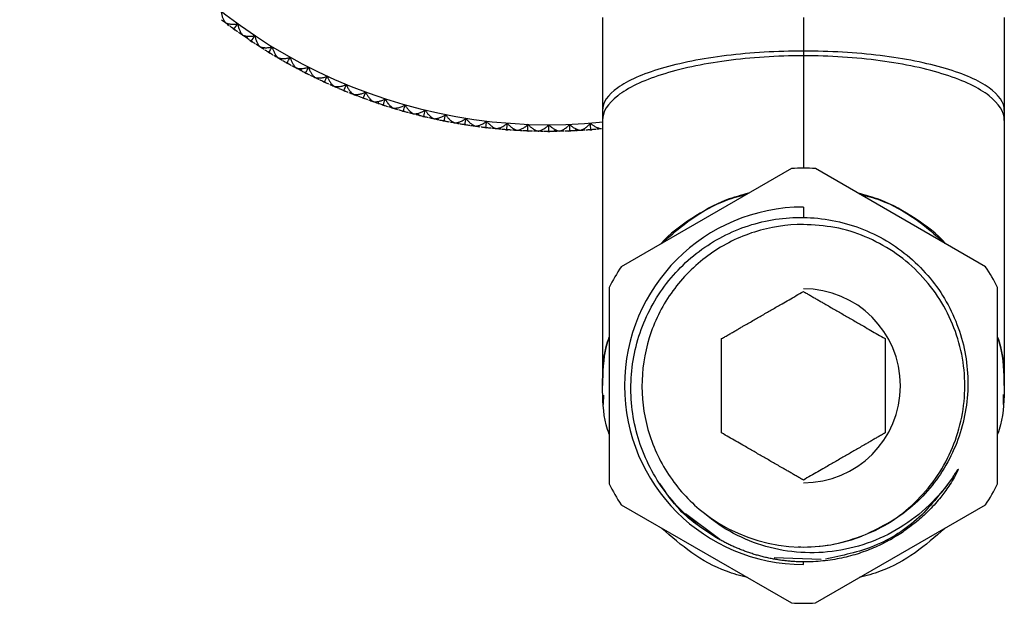
# Paper-space layout '_Bottom' of a CAD drawing. Units: millimetres. Extents: x -149 to 123, y -16 to 192.
# Drawn here: x -148 to -75, y -16 to 27 of the extents above; entities that cross this region are included whole.
import ezdxf

# ---------------------------------------------------------------- set-up
doc = ezdxf.new("R2010")
doc.units = ezdxf.units.MM

psp = doc.layouts.new('_Bottom')

# ---------------------------------------------------------------- linework, layer by layer
at = {"color": 7, "linetype": 'Continuous', "lineweight": 25}
for p, q in [((-105, 27.5), (-105, 20.569)), ((-90, 27.5), (-90, 25)), ((-75, 27.5), (-75, 20.569)), ((-132.572, 26.683), (-132.452, 26.596)), ((-132.405, 26.563), (-132.511, 26.639)), ((-131.54, 26.12), (-131.523, 25.943)), ((-131.285, 25.783), (-131.161, 25.7)), ((-131.114, 25.669), (-131.223, 25.741)), ((-129.964, 24.934), (-129.837, 24.856)), ((-129.788, 24.826), (-129.9, 24.894)), ((-128.61, 24.137), (-128.48, 24.064)), ((-128.43, 24.036), (-128.545, 24.1)), ((-127.519, 23.699), (-127.481, 23.525)), ((-127.226, 23.394), (-127.094, 23.326)), ((-127.043, 23.301), (-127.16, 23.36)), ((-125.815, 22.706), (-125.679, 22.643)), ((-125.627, 22.62), (-125.746, 22.674)), ((-124.377, 22.074), (-124.239, 22.017)), ((-124.186, 21.995), (-124.307, 22.045)), ((-122.915, 21.498), (-122.775, 21.447)), ((-122.722, 21.427), (-122.845, 21.472)), ((-121.769, 21.236), (-121.704, 21.071)), ((-121.432, 20.981), (-121.29, 20.935)), ((-121.236, 20.918), (-121.361, 20.958)), ((-119.93, 20.522), (-119.786, 20.482)), ((-119.732, 20.466), (-119.858, 20.502)), ((-118.777, 20.214), (-118.897, 20.244)), ((-118.689, 20.191), (-118.894, 20.244)), ((-118.781, 20.381), (-118.689, 20.191)), ((-118.411, 20.123), (-118.266, 20.088)), ((-118.21, 20.075), (-118.338, 20.105)), ((-116.877, 19.783), (-116.731, 19.754)), ((-116.675, 19.743), (-116.804, 19.769)), ((-115.331, 19.504), (-115.184, 19.481)), ((-115.128, 19.472), (-115.257, 19.492)), ((-113.776, 19.286), (-113.628, 19.269)), ((-113.571, 19.262), (-113.701, 19.277)), ((-112.213, 19.129), (-112.065, 19.118)), ((-112.008, 19.113), (-112.138, 19.123)), ((-108.526, 19.139), (-108.638, 19.002)), ((-106.961, 19.188), (-107.068, 19.047)), ((-105.936, 19.117), (-105.788, 19.129)), ((-105.731, 19.134), (-105.862, 19.123)), ((-110.645, 19.034), (-110.497, 19.028)), ((-110.44, 19.026), (-110.57, 19.031)), ((-109.075, 19), (-108.926, 19)), ((-108.869, 19), (-109, 19)), ((-107.505, 19.028), (-107.356, 19.034)), ((-107.299, 19.036), (-107.43, 19.031)), ((-90.897, 16.225), (-103.603, 8.89)), ((-76.397, 8.89), (-89.103, 16.225)), ((-90, 13.35), (-90, 12.576)), ((-104.5, 7.336), (-104.5, -7.336)), ((-75.5, -7.336), (-75.5, 7.336)), ((-103.603, -8.89), (-90.897, -16.225)), ((-89.103, -16.225), (-76.397, -8.89)), ((-96.245, -11.482), (-98.791, -9.56)), ((-90.361, -12.014), (-90, -12.05)), ((-88.681, -12.988), (-92.173, -12.852)), ((-90, -13.35), (-90, -13.156))]:
    psp.add_line(p, q, dxfattribs=at)
for centre, radius, start, end in [((-109, 59), 39.5, 85.5, 275.89534), ((-90, 0), 16.25, 86.83532, 93.16468), ((-90, 0), 13.35, 90, 270), ((-90, 0), 16.25, 146.83532, 153.16468), ((-90, 0), 16.25, 26.83532, 33.16468), ((-90, 0), 7.25, 270, 90), ((-90, 0), 16.25, 206.83532, 213.16468), ((-90, 0), 16.25, 326.83532, 333.16468), ((-90, 0), 12.05, 230.95703, 291.22351), ((-90, 0), 16.25, 266.83532, 273.16468)]:
    psp.add_arc(centre, radius, start, end, dxfattribs=at)
for points, knots in [([(-133.454, 27.98), (-133.453, 27.955), (-133.45, 27.903), (-133.439, 27.822), (-133.422, 27.73), (-133.395, 27.624), (-133.358, 27.512), (-133.312, 27.402), (-133.259, 27.299), (-133.199, 27.203), (-133.154, 27.147), (-133.133, 27.12)], [0, 0, 0, 0, 0.072904, 0.153393, 0.24167, 0.352153, 0.484135, 0.609051, 0.735245, 0.871064, 1, 1, 1, 1]), ([(-133.133, 27.12), (-133.114, 27.112), (-133.074, 27.094), (-133.003, 27.069), (-132.915, 27.045), (-132.811, 27.024), (-132.689, 27.009), (-132.56, 27.003), (-132.433, 27.009), (-132.319, 27.022), (-132.25, 27.037), (-132.218, 27.044)], [0, 0, 0, 0, 0.075443, 0.16428, 0.266509, 0.392168, 0.517811, 0.660679, 0.793458, 0.90305, 1, 1, 1, 1]), ([(-132.507, 26.645), (-132.518, 26.65), (-132.54, 26.661), (-132.561, 26.676), (-132.572, 26.683)], [0, 0, 0, 0, 0.487762, 1, 1, 1, 1]), ([(-132.452, 26.596), (-132.462, 26.604), (-132.482, 26.619), (-132.499, 26.636), (-132.507, 26.645)], [0, 0, 0, 0, 0.509064, 1, 1, 1, 1]), ([(-132.218, 27.044), (-132.215, 27.019), (-132.21, 26.967), (-132.196, 26.886), (-132.176, 26.795), (-132.144, 26.691), (-132.103, 26.58), (-132.053, 26.472), (-131.996, 26.371), (-131.932, 26.277), (-131.885, 26.223), (-131.862, 26.197)], [0, 0, 0, 0, 0.072904, 0.153393, 0.24167, 0.352153, 0.484135, 0.609051, 0.735245, 0.871064, 1, 1, 1, 1]), ([(-131.862, 26.197), (-131.844, 26.189), (-131.803, 26.173), (-131.731, 26.151), (-131.642, 26.13), (-131.537, 26.114), (-131.415, 26.104), (-131.286, 26.103), (-131.159, 26.113), (-131.045, 26.131), (-130.977, 26.149), (-130.945, 26.157)], [0, 0, 0, 0, 0.075443, 0.16428, 0.266509, 0.392168, 0.517811, 0.660679, 0.793458, 0.90305, 1, 1, 1, 1]), ([(-131.219, 25.747), (-131.23, 25.752), (-131.252, 25.762), (-131.274, 25.776), (-131.285, 25.783)], [0, 0, 0, 0, 0.487762, 1, 1, 1, 1]), ([(-131.161, 25.7), (-131.172, 25.708), (-131.193, 25.722), (-131.21, 25.739), (-131.219, 25.747)], [0, 0, 0, 0, 0.509064, 1, 1, 1, 1]), ([(-130.945, 26.157), (-130.942, 26.132), (-130.935, 26.08), (-130.918, 26), (-130.893, 25.91), (-130.858, 25.807), (-130.812, 25.698), (-130.758, 25.592), (-130.697, 25.494), (-130.63, 25.402), (-130.581, 25.35), (-130.557, 25.325)], [0, 0, 0, 0, 0.072904, 0.153393, 0.24167, 0.352153, 0.484135, 0.609051, 0.735245, 0.871064, 1, 1, 1, 1]), ([(-130.557, 25.325), (-130.538, 25.318), (-130.496, 25.303), (-130.424, 25.284), (-130.334, 25.267), (-130.228, 25.255), (-130.106, 25.249), (-129.977, 25.253), (-129.85, 25.269), (-129.738, 25.291), (-129.67, 25.311), (-129.639, 25.321)], [0, 0, 0, 0, 0.075443, 0.16428, 0.266509, 0.392168, 0.517811, 0.660679, 0.793458, 0.90305, 1, 1, 1, 1]), ([(-129.639, 25.321), (-129.634, 25.296), (-129.626, 25.245), (-129.605, 25.165), (-129.577, 25.076), (-129.538, 24.974), (-129.488, 24.868), (-129.43, 24.764), (-129.365, 24.668), (-129.294, 24.579), (-129.243, 24.529), (-129.218, 24.504)], [0, 0, 0, 0, 0.072904, 0.153393, 0.24167, 0.352153, 0.484135, 0.609051, 0.735245, 0.871064, 1, 1, 1, 1]), ([(-90, 25), (-91.963, 25), (-93.926, 24.884), (-97.554, 24.438), (-99.218, 24.109), (-101.995, 23.288), (-103.107, 22.797), (-104.61, 21.726), (-105, 21.148), (-105, 20.569)], [0, 0, 0, 0, 0.25, 0.25, 0.5, 0.5, 0.75, 0.75, 1, 1, 1, 1]), ([(-75, 20.569), (-75, 21.148), (-75.39, 21.726), (-76.893, 22.797), (-78.005, 23.288), (-80.782, 24.109), (-82.446, 24.438), (-86.074, 24.884), (-88.037, 25), (-90, 25)], [0, 0, 0, 0, 0.25, 0.25, 0.5, 0.5, 0.75, 0.75, 1, 1, 1, 1]), ([(-129.896, 24.9), (-129.907, 24.905), (-129.93, 24.914), (-129.952, 24.927), (-129.964, 24.934)], [0, 0, 0, 0, 0.487762, 1, 1, 1, 1]), ([(-129.837, 24.856), (-129.848, 24.863), (-129.869, 24.877), (-129.887, 24.892), (-129.896, 24.9)], [0, 0, 0, 0, 0.509064, 1, 1, 1, 1]), ([(-129.218, 24.504), (-129.199, 24.498), (-129.157, 24.485), (-129.084, 24.469), (-128.993, 24.455), (-128.887, 24.447), (-128.765, 24.447), (-128.636, 24.456), (-128.51, 24.476), (-128.398, 24.502), (-128.332, 24.526), (-128.301, 24.536)], [0, 0, 0, 0, 0.075443, 0.16428, 0.266509, 0.392168, 0.517811, 0.660679, 0.793458, 0.90305, 1, 1, 1, 1]), ([(-128.301, 24.536), (-128.295, 24.512), (-128.284, 24.461), (-128.261, 24.382), (-128.23, 24.294), (-128.186, 24.194), (-128.132, 24.09), (-128.07, 23.988), (-128.001, 23.895), (-127.927, 23.809), (-127.874, 23.761), (-127.848, 23.737)], [0, 0, 0, 0, 0.072904, 0.153393, 0.24167, 0.352153, 0.484135, 0.609051, 0.735245, 0.871064, 1, 1, 1, 1]), ([(-90, 24.646), (-91.963, 24.646), (-93.926, 24.52), (-97.554, 24.035), (-99.218, 23.676), (-101.995, 22.783), (-103.107, 22.248), (-104.61, 21.083), (-105, 20.453), (-105, 19.823)], [0, 0, 0, 0, 0.25, 0.25, 0.5, 0.5, 0.75, 0.75, 1, 1, 1, 1]), ([(-75, 19.823), (-75, 20.453), (-75.39, 21.083), (-76.893, 22.248), (-78.005, 22.783), (-80.782, 23.676), (-82.446, 24.035), (-86.074, 24.52), (-88.037, 24.646), (-90, 24.646)], [0, 0, 0, 0, 0.25, 0.25, 0.5, 0.5, 0.75, 0.75, 1, 1, 1, 1]), ([(-90, 24.646), (-90, 24.037), (-90, 22.819), (-90, 21.068), (-90, 19.445), (-90, 18.02), (-90, 16.915), (-90, 16.425), (-90, 16.225)], [0, 0, 0, 0, 0.17585, 0.3517, 0.52755, 0.7034, 0.87925, 1, 1, 1, 1]), ([(-128.542, 24.106), (-128.553, 24.11), (-128.576, 24.118), (-128.599, 24.131), (-128.61, 24.137)], [0, 0, 0, 0, 0.487762, 1, 1, 1, 1]), ([(-128.48, 24.064), (-128.492, 24.071), (-128.513, 24.084), (-128.532, 24.099), (-128.542, 24.106)], [0, 0, 0, 0, 0.509064, 1, 1, 1, 1]), ([(-127.848, 23.737), (-127.829, 23.732), (-127.786, 23.72), (-127.713, 23.707), (-127.621, 23.697), (-127.515, 23.693), (-127.393, 23.697), (-127.264, 23.711), (-127.14, 23.737), (-127.029, 23.767), (-126.963, 23.793), (-126.933, 23.805)], [0, 0, 0, 0, 0.075443, 0.16428, 0.266509, 0.392168, 0.517811, 0.660679, 0.793458, 0.90305, 1, 1, 1, 1]), ([(-126.933, 23.805), (-126.926, 23.781), (-126.914, 23.73), (-126.887, 23.653), (-126.852, 23.566), (-126.805, 23.468), (-126.747, 23.365), (-126.681, 23.267), (-126.608, 23.176), (-126.531, 23.093), (-126.476, 23.047), (-126.449, 23.024)], [0, 0, 0, 0, 0.072904, 0.153393, 0.24167, 0.352153, 0.484135, 0.609051, 0.735245, 0.871064, 1, 1, 1, 1]), ([(-127.157, 23.366), (-127.168, 23.369), (-127.191, 23.377), (-127.215, 23.388), (-127.226, 23.394)], [0, 0, 0, 0, 0.487762, 1, 1, 1, 1]), ([(-127.094, 23.326), (-127.105, 23.332), (-127.128, 23.344), (-127.147, 23.359), (-127.157, 23.366)], [0, 0, 0, 0, 0.509064, 1, 1, 1, 1]), ([(-126.449, 23.024), (-126.43, 23.02), (-126.387, 23.01), (-126.313, 23), (-126.221, 22.993), (-126.115, 22.994), (-125.993, 23.002), (-125.865, 23.022), (-125.741, 23.052), (-125.632, 23.087), (-125.567, 23.115), (-125.537, 23.128)], [0, 0, 0, 0, 0.075443, 0.16428, 0.266509, 0.392168, 0.517811, 0.660679, 0.793458, 0.90305, 1, 1, 1, 1]), ([(-125.537, 23.128), (-125.53, 23.104), (-125.515, 23.054), (-125.486, 22.978), (-125.447, 22.892), (-125.396, 22.796), (-125.334, 22.696), (-125.264, 22.6), (-125.188, 22.512), (-125.108, 22.432), (-125.051, 22.388), (-125.024, 22.367)], [0, 0, 0, 0, 0.072904, 0.153393, 0.24167, 0.352153, 0.484135, 0.609051, 0.735245, 0.871064, 1, 1, 1, 1]), ([(-125.744, 22.68), (-125.755, 22.684), (-125.779, 22.69), (-125.802, 22.7), (-125.815, 22.706)], [0, 0, 0, 0, 0.487762, 1, 1, 1, 1]), ([(-125.679, 22.643), (-125.691, 22.649), (-125.714, 22.66), (-125.734, 22.674), (-125.744, 22.68)], [0, 0, 0, 0, 0.509064, 1, 1, 1, 1]), ([(-125.024, 22.367), (-125.004, 22.363), (-124.96, 22.355), (-124.886, 22.348), (-124.794, 22.345), (-124.688, 22.349), (-124.566, 22.363), (-124.439, 22.387), (-124.317, 22.422), (-124.209, 22.462), (-124.146, 22.492), (-124.116, 22.507)], [0, 0, 0, 0, 0.075443, 0.16428, 0.266509, 0.392168, 0.517811, 0.660679, 0.793458, 0.90305, 1, 1, 1, 1]), ([(-124.305, 22.051), (-124.316, 22.054), (-124.34, 22.059), (-124.364, 22.069), (-124.377, 22.074)], [0, 0, 0, 0, 0.487762, 1, 1, 1, 1]), ([(-124.239, 22.017), (-124.251, 22.022), (-124.274, 22.032), (-124.295, 22.045), (-124.305, 22.051)], [0, 0, 0, 0, 0.5090644, 1, 1, 1, 1]), ([(-124.116, 22.507), (-124.108, 22.483), (-124.091, 22.434), (-124.059, 22.358), (-124.017, 22.274), (-123.962, 22.18), (-123.896, 22.083), (-123.822, 21.989), (-123.743, 21.905), (-123.66, 21.828), (-123.601, 21.786), (-123.573, 21.766)], [0, 0, 0, 0, 0.072904, 0.153393, 0.24167, 0.352153, 0.484135, 0.609051, 0.735245, 0.871064, 1, 1, 1, 1]), ([(-123.573, 21.766), (-123.553, 21.763), (-123.509, 21.757), (-123.435, 21.753), (-123.343, 21.753), (-123.237, 21.762), (-123.116, 21.78), (-122.99, 21.809), (-122.869, 21.849), (-122.763, 21.893), (-122.701, 21.926), (-122.672, 21.941)], [0, 0, 0, 0, 0.075443, 0.16428, 0.266509, 0.392168, 0.517811, 0.660679, 0.793458, 0.90305, 1, 1, 1, 1]), ([(-122.842, 21.479), (-122.854, 21.481), (-122.878, 21.486), (-122.903, 21.494), (-122.915, 21.498)], [0, 0, 0, 0, 0.487762, 1, 1, 1, 1]), ([(-122.775, 21.447), (-122.787, 21.452), (-122.811, 21.461), (-122.832, 21.473), (-122.842, 21.479)], [0, 0, 0, 0, 0.5090644, 1, 1, 1, 1]), ([(-122.672, 21.941), (-122.663, 21.918), (-122.644, 21.869), (-122.609, 21.795), (-122.564, 21.713), (-122.505, 21.621), (-122.435, 21.527), (-122.358, 21.436), (-122.275, 21.354), (-122.189, 21.281), (-122.129, 21.242), (-122.1, 21.223)], [0, 0, 0, 0, 0.072904, 0.153393, 0.24167, 0.352153, 0.484135, 0.609051, 0.735245, 0.871064, 1, 1, 1, 1]), ([(-122.1, 21.223), (-122.08, 21.221), (-122.036, 21.216), (-121.961, 21.215), (-121.87, 21.219), (-121.764, 21.231), (-121.644, 21.255), (-121.519, 21.289), (-121.4, 21.333), (-121.296, 21.381), (-121.235, 21.417), (-121.206, 21.433)], [0, 0, 0, 0, 0.075443, 0.16428, 0.266509, 0.392168, 0.517811, 0.660679, 0.793458, 0.90305, 1, 1, 1, 1]), ([(-121.206, 21.433), (-121.197, 21.413), (-121.179, 21.37), (-121.146, 21.305), (-121.102, 21.229), (-121.043, 21.141), (-120.98, 21.059), (-120.897, 20.966), (-120.806, 20.877), (-120.7, 20.793), (-120.635, 20.755), (-120.607, 20.738)], [0, 0, 0, 0, 0.065642, 0.137288, 0.215095, 0.325551, 0.45577, 0.535647, 0.720654, 0.877173, 1, 1, 1, 1]), ([(-121.359, 20.964), (-121.37, 20.966), (-121.395, 20.97), (-121.419, 20.977), (-121.432, 20.981)], [0, 0, 0, 0, 0.487762, 1, 1, 1, 1]), ([(-121.29, 20.935), (-121.303, 20.939), (-121.327, 20.948), (-121.348, 20.959), (-121.359, 20.964)], [0, 0, 0, 0, 0.5090645, 1, 1, 1, 1]), ([(-120.607, 20.738), (-120.588, 20.736), (-120.546, 20.734), (-120.477, 20.735), (-120.389, 20.741), (-120.285, 20.757), (-120.16, 20.785), (-120.029, 20.826), (-119.907, 20.878), (-119.805, 20.93), (-119.749, 20.966), (-119.722, 20.983)], [0, 0, 0, 0, 0.071534, 0.154316, 0.248345, 0.377604, 0.507105, 0.660934, 0.803706, 0.907159, 1, 1, 1, 1]), ([(-119.722, 20.983), (-119.711, 20.961), (-119.689, 20.913), (-119.648, 20.842), (-119.597, 20.764), (-119.531, 20.677), (-119.454, 20.588), (-119.37, 20.504), (-119.281, 20.429), (-119.189, 20.362), (-119.126, 20.328), (-119.096, 20.311)], [0, 0, 0, 0, 0.072904, 0.153393, 0.24167, 0.352153, 0.484135, 0.609051, 0.735245, 0.871064, 1, 1, 1, 1]), ([(-119.096, 20.311), (-119.075, 20.311), (-119.031, 20.31), (-118.957, 20.314), (-118.866, 20.325), (-118.762, 20.346), (-118.643, 20.379), (-118.522, 20.423), (-118.406, 20.477), (-118.306, 20.532), (-118.248, 20.572), (-118.221, 20.591)], [0, 0, 0, 0, 0.075443, 0.16428, 0.266509, 0.392168, 0.517811, 0.660679, 0.793458, 0.90305, 1, 1, 1, 1]), ([(-118.221, 20.591), (-118.209, 20.569), (-118.185, 20.523), (-118.141, 20.454), (-118.087, 20.377), (-118.018, 20.293), (-117.938, 20.207), (-117.85, 20.126), (-117.759, 20.055), (-117.664, 19.992), (-117.6, 19.96), (-117.569, 19.945)], [0, 0, 0, 0, 0.072904, 0.153393, 0.24167, 0.352153, 0.484135, 0.609051, 0.735245, 0.871064, 1, 1, 1, 1]), ([(-119.856, 20.508), (-119.868, 20.51), (-119.892, 20.512), (-119.917, 20.519), (-119.93, 20.522)], [0, 0, 0, 0, 0.487762, 1, 1, 1, 1]), ([(-119.786, 20.482), (-119.799, 20.486), (-119.823, 20.493), (-119.845, 20.503), (-119.856, 20.508)], [0, 0, 0, 0, 0.5090645, 1, 1, 1, 1]), ([(-118.336, 20.112), (-118.348, 20.113), (-118.373, 20.114), (-118.398, 20.12), (-118.411, 20.123)], [0, 0, 0, 0, 0.4877621, 1, 1, 1, 1]), ([(-118.266, 20.088), (-118.278, 20.091), (-118.303, 20.098), (-118.325, 20.107), (-118.336, 20.112)], [0, 0, 0, 0, 0.509064, 1, 1, 1, 1]), ([(-117.569, 19.945), (-117.549, 19.945), (-117.505, 19.946), (-117.43, 19.953), (-117.34, 19.968), (-117.237, 19.993), (-117.12, 20.03), (-117, 20.079), (-116.887, 20.137), (-116.789, 20.196), (-116.732, 20.239), (-116.706, 20.259)], [0, 0, 0, 0, 0.075443, 0.16428, 0.266509, 0.392168, 0.517811, 0.660679, 0.793458, 0.90305, 1, 1, 1, 1]), ([(-116.706, 20.259), (-116.694, 20.237), (-116.667, 20.192), (-116.621, 20.125), (-116.564, 20.05), (-116.492, 19.969), (-116.408, 19.886), (-116.317, 19.809), (-116.223, 19.741), (-116.126, 19.682), (-116.061, 19.653), (-116.029, 19.639)], [0, 0, 0, 0, 0.072904, 0.153393, 0.24167, 0.352153, 0.484135, 0.609051, 0.735245, 0.871064, 1, 1, 1, 1]), ([(-116.029, 19.639), (-116.009, 19.64), (-115.965, 19.642), (-115.891, 19.652), (-115.801, 19.67), (-115.699, 19.7), (-115.583, 19.741), (-115.466, 19.795), (-115.355, 19.857), (-115.259, 19.921), (-115.205, 19.965), (-115.179, 19.986)], [0, 0, 0, 0, 0.075443, 0.16428, 0.266509, 0.392168, 0.517811, 0.660679, 0.793458, 0.90305, 1, 1, 1, 1]), ([(-115.179, 19.986), (-115.166, 19.965), (-115.138, 19.921), (-115.089, 19.855), (-115.029, 19.784), (-114.954, 19.705), (-114.866, 19.625), (-114.773, 19.552), (-114.676, 19.488), (-114.577, 19.433), (-114.511, 19.406), (-114.478, 19.393)], [0, 0, 0, 0, 0.072904, 0.153393, 0.24167, 0.352153, 0.484135, 0.609051, 0.735245, 0.871064, 1, 1, 1, 1]), ([(-116.802, 19.775), (-116.814, 19.776), (-116.839, 19.776), (-116.864, 19.781), (-116.877, 19.783)], [0, 0, 0, 0, 0.487762, 1, 1, 1, 1]), ([(-116.731, 19.754), (-116.744, 19.757), (-116.769, 19.763), (-116.791, 19.771), (-116.802, 19.775)], [0, 0, 0, 0, 0.509065, 1, 1, 1, 1]), ([(-115.256, 19.499), (-115.268, 19.499), (-115.293, 19.499), (-115.318, 19.502), (-115.331, 19.504)], [0, 0, 0, 0, 0.4877622, 1, 1, 1, 1]), ([(-115.184, 19.481), (-115.197, 19.483), (-115.222, 19.488), (-115.245, 19.495), (-115.256, 19.499)], [0, 0, 0, 0, 0.509065, 1, 1, 1, 1]), ([(-114.478, 19.393), (-114.458, 19.395), (-114.414, 19.399), (-114.341, 19.412), (-114.251, 19.434), (-114.151, 19.467), (-114.037, 19.513), (-113.922, 19.571), (-113.813, 19.638), (-113.72, 19.705), (-113.667, 19.752), (-113.643, 19.774)], [0, 0, 0, 0, 0.075443, 0.16428, 0.266509, 0.392168, 0.517811, 0.660679, 0.793458, 0.90305, 1, 1, 1, 1]), ([(-113.701, 19.284), (-113.713, 19.283), (-113.737, 19.282), (-113.763, 19.285), (-113.776, 19.286)], [0, 0, 0, 0, 0.487762, 1, 1, 1, 1]), ([(-113.628, 19.269), (-113.641, 19.27), (-113.666, 19.274), (-113.689, 19.281), (-113.701, 19.284)], [0, 0, 0, 0, 0.509065, 1, 1, 1, 1]), ([(-113.643, 19.774), (-113.629, 19.753), (-113.599, 19.71), (-113.547, 19.646), (-113.485, 19.577), (-113.406, 19.501), (-113.316, 19.425), (-113.22, 19.356), (-113.12, 19.295), (-113.019, 19.244), (-112.952, 19.22), (-112.919, 19.208)], [0, 0, 0, 0, 0.072904, 0.153393, 0.241671, 0.352153, 0.484135, 0.609051, 0.735245, 0.871064, 1, 1, 1, 1]), ([(-112.919, 19.208), (-112.899, 19.211), (-112.855, 19.217), (-112.782, 19.233), (-112.694, 19.258), (-112.595, 19.295), (-112.483, 19.346), (-112.37, 19.408), (-112.264, 19.479), (-112.174, 19.55), (-112.123, 19.599), (-112.099, 19.622)], [0, 0, 0, 0, 0.075443, 0.16428, 0.266509, 0.392168, 0.517811, 0.660679, 0.793458, 0.90305, 1, 1, 1, 1]), ([(-112.138, 19.13), (-112.15, 19.129), (-112.174, 19.127), (-112.2, 19.128), (-112.213, 19.129)], [0, 0, 0, 0, 0.487762, 1, 1, 1, 1]), ([(-112.065, 19.118), (-112.078, 19.119), (-112.103, 19.121), (-112.126, 19.127), (-112.138, 19.13)], [0, 0, 0, 0, 0.509065, 1, 1, 1, 1]), ([(-112.099, 19.622), (-112.084, 19.602), (-112.053, 19.56), (-111.999, 19.498), (-111.933, 19.431), (-111.852, 19.359), (-111.759, 19.287), (-111.66, 19.221), (-111.558, 19.164), (-111.455, 19.117), (-111.387, 19.096), (-111.354, 19.085)], [0, 0, 0, 0, 0.072904, 0.153393, 0.241671, 0.352153, 0.484135, 0.609051, 0.735245, 0.871064, 1, 1, 1, 1]), ([(-111.354, 19.085), (-111.334, 19.089), (-111.29, 19.096), (-111.218, 19.115), (-111.131, 19.144), (-111.033, 19.185), (-110.923, 19.24), (-110.813, 19.306), (-110.71, 19.382), (-110.623, 19.456), (-110.574, 19.507), (-110.551, 19.53)], [0, 0, 0, 0, 0.075443, 0.16428, 0.266509, 0.392168, 0.517811, 0.660679, 0.793458, 0.90305, 1, 1, 1, 1]), ([(-110.551, 19.53), (-110.535, 19.511), (-110.502, 19.47), (-110.446, 19.411), (-110.378, 19.347), (-110.294, 19.277), (-110.198, 19.209), (-110.096, 19.147), (-109.992, 19.095), (-109.888, 19.051), (-109.819, 19.033), (-109.785, 19.024)], [0, 0, 0, 0, 0.072904, 0.153393, 0.241671, 0.352153, 0.484135, 0.609051, 0.735245, 0.871064, 1, 1, 1, 1]), ([(-109.785, 19.024), (-109.765, 19.028), (-109.722, 19.037), (-109.65, 19.059), (-109.565, 19.091), (-109.468, 19.136), (-109.361, 19.195), (-109.253, 19.266), (-109.153, 19.345), (-109.069, 19.423), (-109.022, 19.475), (-109, 19.5)], [0, 0, 0, 0, 0.075443, 0.16428, 0.266509, 0.392168, 0.517811, 0.660679, 0.793458, 0.90305, 1, 1, 1, 1]), ([(-109, 19.5), (-108.984, 19.481), (-108.949, 19.442), (-108.89, 19.385), (-108.82, 19.323), (-108.733, 19.257), (-108.635, 19.193), (-108.531, 19.134), (-108.425, 19.086), (-108.319, 19.047), (-108.249, 19.031), (-108.215, 19.024)], [0, 0, 0, 0, 0.072904, 0.153393, 0.241671, 0.352153, 0.484135, 0.609051, 0.735245, 0.871064, 1, 1, 1, 1]), ([(-108.215, 19.024), (-108.195, 19.029), (-108.152, 19.039), (-108.082, 19.064), (-107.997, 19.099), (-107.903, 19.148), (-107.798, 19.211), (-107.693, 19.286), (-107.596, 19.37), (-107.515, 19.45), (-107.47, 19.505), (-107.449, 19.53)], [0, 0, 0, 0, 0.075443, 0.16428, 0.266509, 0.392168, 0.517811, 0.660679, 0.793458, 0.90305, 1, 1, 1, 1]), ([(-107.449, 19.53), (-107.432, 19.512), (-107.396, 19.474), (-107.335, 19.42), (-107.262, 19.361), (-107.173, 19.298), (-107.072, 19.238), (-106.966, 19.184), (-106.858, 19.14), (-106.751, 19.105), (-106.68, 19.092), (-106.646, 19.085)], [0, 0, 0, 0, 0.072904, 0.153393, 0.241671, 0.352153, 0.484135, 0.609051, 0.735245, 0.871064, 1, 1, 1, 1]), ([(-106.646, 19.085), (-106.627, 19.091), (-106.584, 19.104), (-106.515, 19.131), (-106.432, 19.17), (-106.339, 19.222), (-106.237, 19.289), (-106.135, 19.368), (-106.042, 19.455), (-105.963, 19.539), (-105.921, 19.595), (-105.901, 19.622)], [0, 0, 0, 0, 0.075443, 0.16428, 0.266509, 0.392168, 0.517811, 0.660679, 0.793458, 0.90305, 1, 1, 1, 1]), ([(-105.862, 19.13), (-105.874, 19.127), (-105.898, 19.121), (-105.923, 19.119), (-105.936, 19.117)], [0, 0, 0, 0, 0.487762, 1, 1, 1, 1]), ([(-105.901, 19.622), (-105.883, 19.604), (-105.846, 19.568), (-105.782, 19.516), (-105.707, 19.46), (-105.616, 19.401), (-105.513, 19.344), (-105.404, 19.294), (-105.295, 19.254), (-105.186, 19.224), (-105.115, 19.214), (-105.081, 19.208)], [0, 0, 0, 0, 0.072904, 0.153393, 0.241671, 0.352153, 0.484135, 0.609051, 0.735245, 0.871064, 1, 1, 1, 1]), ([(-105.788, 19.129), (-105.801, 19.128), (-105.826, 19.127), (-105.85, 19.129), (-105.862, 19.13)], [0, 0, 0, 0, 0.509065, 1, 1, 1, 1]), ([(-110.57, 19.038), (-110.582, 19.036), (-110.606, 19.033), (-110.632, 19.034), (-110.645, 19.034)], [0, 0, 0, 0, 0.487762, 1, 1, 1, 1]), ([(-110.497, 19.028), (-110.509, 19.029), (-110.535, 19.03), (-110.559, 19.035), (-110.57, 19.038)], [0, 0, 0, 0, 0.509065, 1, 1, 1, 1]), ([(-109, 19.007), (-109.012, 19.005), (-109.036, 19.001), (-109.062, 19), (-109.075, 19)], [0, 0, 0, 0, 0.4877622, 1, 1, 1, 1]), ([(-108.926, 19), (-108.939, 19), (-108.965, 19.001), (-108.988, 19.005), (-109, 19.007)], [0, 0, 0, 0, 0.509065, 1, 1, 1, 1]), ([(-107.43, 19.038), (-107.442, 19.035), (-107.466, 19.03), (-107.491, 19.029), (-107.505, 19.028)], [0, 0, 0, 0, 0.487762, 1, 1, 1, 1]), ([(-107.356, 19.034), (-107.369, 19.034), (-107.394, 19.033), (-107.418, 19.036), (-107.43, 19.038)], [0, 0, 0, 0, 0.509065, 1, 1, 1, 1]), ([(-94.092, 14.381), (-94.649, 14.231), (-96.165, 13.825), (-98.358, 12.519), (-99.992, 11.372), (-100.609, 10.619), (-100.61, 10.617)], [0, 0, 0, 0, 0.22444, 0.610166, 0.999197, 1, 1, 1, 1]), ([(-100.554, 10.65), (-99.836, 11.284), (-98.382, 12.568), (-96.175, 13.788), (-94.701, 14.19), (-94.174, 14.333)], [0, 0, 0, 0, 0.385565, 0.780287, 1, 1, 1, 1]), ([(-79.39, 10.617), (-79.391, 10.619), (-80.008, 11.372), (-81.642, 12.519), (-83.835, 13.825), (-85.351, 14.231), (-85.908, 14.381)], [0, 0, 0, 0, 0.000803, 0.389834, 0.77556, 1, 1, 1, 1]), ([(-85.826, 14.333), (-85.299, 14.19), (-83.825, 13.788), (-81.618, 12.568), (-80.164, 11.284), (-79.446, 10.65)], [0, 0, 0, 0, 0.219713, 0.614435, 1, 1, 1, 1]), ([(-96.301, -11.459), (-97.551, -10.748), (-98.679, -9.831), (-100.574, -7.686), (-101.341, -6.459), (-102.433, -3.828), (-102.759, -2.425), (-102.94, 0.404), (-102.795, 1.829), (-102.053, 4.551), (-101.456, 5.846), (-99.88, 8.17), (-98.901, 9.197), (-96.668, 10.876), (-95.415, 11.527), (-92.772, 12.388), (-91.383, 12.597), (-90, 12.576)], [0, 0, 0, 0, 0.125, 0.125, 0.25, 0.25, 0.375, 0.375, 0.5, 0.5, 0.625, 0.625, 0.75, 0.75, 0.875, 0.875, 1, 1, 1, 1]), ([(-90, 12.576), (-88.548, 12.554), (-87.104, 12.278), (-84.401, 11.256), (-83.143, 10.51), (-80.96, 8.641), (-80.035, 7.518), (-78.624, 5.032), (-78.138, 3.669), (-77.657, 0.866), (-77.663, -0.573), (-78.16, -3.358), (-78.651, -4.702), (-80.057, -7.14), (-80.971, -8.232), (-83.109, -10.037), (-84.333, -10.749), (-85.638, -11.233)], [0, 0, 0, 0, 0.125, 0.125, 0.25, 0.25, 0.375, 0.375, 0.5, 0.5, 0.625, 0.625, 0.75, 0.75, 0.875, 0.875, 1, 1, 1, 1]), ([(-90, 12.05), (-91.235, 12.05), (-92.47, 11.859), (-94.825, 11.111), (-95.944, 10.555), (-97.962, 9.129), (-98.86, 8.26), (-100.351, 6.291), (-100.945, 5.191), (-101.77, 2.862), (-102.002, 1.634), (-102.084, -0.835), (-101.934, -2.075), (-101.265, -4.453), (-100.746, -5.59), (-99.388, -7.654), (-98.55, -8.581), (-97.59, -9.359)], [0, 0, 0, 0, 0.125, 0.125, 0.25, 0.25, 0.375, 0.375, 0.5, 0.5, 0.625, 0.625, 0.75, 0.75, 0.875, 0.875, 1, 1, 1, 1]), ([(-85.156, -11.008), (-84.525, -10.702), (-83.183, -10.051), (-81.427, -8.569), (-79.915, -6.74), (-78.796, -4.641), (-78.105, -2.366), (-77.872, 0), (-78.105, 2.366), (-78.795, 4.641), (-79.916, 6.738), (-81.424, 8.575), (-83.262, 10.085), (-85.359, 11.199), (-87.634, 11.915), (-89.211, 12.005), (-90, 12.05)], [0, 0, 0, 0, 0.063953, 0.135957, 0.207961, 0.279964, 0.351968, 0.423971, 0.495975, 0.567978, 0.639982, 0.711986, 0.783989, 0.855993, 0.927996, 1, 1, 1, 1]), ([(-96.1, 3.522), (-96.009, 3.574), (-95.83, 3.677), (-95.561, 3.833), (-95.295, 3.986), (-95.031, 4.139), (-94.769, 4.29), (-94.473, 4.461), (-94.141, 4.653), (-93.657, 4.933), (-93.049, 5.283), (-92.442, 5.634), (-91.957, 5.914), (-91.536, 6.157), (-91.061, 6.431), (-90.529, 6.738), (-90.179, 6.94), (-90, 7.044)], [0, 0, 0, 0, 0.047545, 0.093796, 0.138885, 0.182959, 0.226182, 0.268734, 0.328123, 0.386439, 0.500133, 0.613826, 0.672134, 0.731536, 0.817219, 0.906293, 1, 1, 1, 1]), ([(-90, 7.044), (-89.909, 6.991), (-89.731, 6.888), (-89.461, 6.733), (-89.195, 6.579), (-88.932, 6.427), (-88.67, 6.276), (-88.374, 6.105), (-88.042, 5.913), (-87.557, 5.633), (-86.95, 5.283), (-86.343, 4.932), (-85.858, 4.652), (-85.437, 4.41), (-84.962, 4.135), (-84.43, 3.828), (-84.08, 3.625), (-83.9, 3.522)], [0, 0, 0, 0, 0.047521, 0.093749, 0.138816, 0.182868, 0.226069, 0.268599, 0.328007, 0.386333, 0.500018, 0.613679, 0.67195, 0.731305, 0.817061, 0.906211, 1, 1, 1, 1]), ([(-104.5, 3.636), (-104.575, 3.405), (-104.955, 2.235), (-104.98, 1.001), (-105, 0.012)], [0, 0, 0, 0, 0.198293, 1, 1, 1, 1]), ([(-105, 0), (-104.979, 0.99), (-104.954, 2.227), (-104.575, 3.393), (-104.5, 3.624)], [0, 0, 0, 0, 0.801218, 1, 1, 1, 1]), ([(-96.1, -3.522), (-96.1, -3.417), (-96.1, -3.211), (-96.1, -2.899), (-96.1, -2.592), (-96.1, -2.288), (-96.1, -1.985), (-96.1, -1.643), (-96.1, -1.26), (-96.1, -0.701), (-96.1, 0), (-96.1, 0.701), (-96.1, 1.261), (-96.1, 1.747), (-96.1, 2.296), (-96.1, 2.91), (-96.1, 3.315), (-96.1, 3.522)], [0, 0, 0, 0, 0.047548, 0.093803, 0.138897, 0.182977, 0.226207, 0.268768, 0.328132, 0.386433, 0.500093, 0.613736, 0.672008, 0.731349, 0.817097, 0.906232, 1, 1, 1, 1]), ([(-83.9, 3.522), (-83.9, 3.417), (-83.9, 3.211), (-83.9, 2.899), (-83.9, 2.592), (-83.9, 2.288), (-83.9, 1.985), (-83.9, 1.643), (-83.9, 1.26), (-83.9, 0.701), (-83.9, 0), (-83.9, -0.701), (-83.9, -1.261), (-83.9, -1.747), (-83.9, -2.296), (-83.9, -2.91), (-83.9, -3.315), (-83.9, -3.522)], [0, 0, 0, 0, 0.047548, 0.093803, 0.138897, 0.182977, 0.226207, 0.268768, 0.328132, 0.386433, 0.500093, 0.613736, 0.672008, 0.731349, 0.817097, 0.906232, 1, 1, 1, 1]), ([(-75, 0.012), (-75.02, 1.001), (-75.045, 2.235), (-75.425, 3.405), (-75.5, 3.636)], [0, 0, 0, 0, 0.8017074, 1, 1, 1, 1]), ([(-75.5, 3.624), (-75.425, 3.393), (-75.046, 2.227), (-75.021, 0.99), (-75, 0)], [0, 0, 0, 0, 0.198782, 1, 1, 1, 1]), ([(-104.5, -3.624), (-104.575, -3.393), (-104.954, -2.227), (-104.979, -0.99), (-105, 0)], [0, 0, 0, 0, 0.198779, 1, 1, 1, 1]), ([(-104.93, -0.698), (-104.931, -0.829), (-104.934, -1.273), (-104.934, -1.344), (-104.934, -1.394)], [0, 0, 0, 0, 0.296904, 1, 1, 1, 1]), ([(-75, 0), (-75.021, -0.99), (-75.046, -2.227), (-75.425, -3.393), (-75.5, -3.624)], [0, 0, 0, 0, 0.801221, 1, 1, 1, 1]), ([(-75.066, -1.394), (-75.066, -1.345), (-75.066, -1.265), (-75.066, -0.824), (-75.066, -0.653)], [0, 0, 0, 0, 0.611314, 1, 1, 1, 1]), ([(-90, -7.044), (-90.091, -6.991), (-90.269, -6.888), (-90.539, -6.733), (-90.805, -6.579), (-91.068, -6.427), (-91.33, -6.276), (-91.626, -6.105), (-91.958, -5.913), (-92.443, -5.633), (-93.05, -5.283), (-93.657, -4.932), (-94.142, -4.652), (-94.563, -4.41), (-95.038, -4.135), (-95.57, -3.828), (-95.92, -3.625), (-96.1, -3.522)], [0, 0, 0, 0, 0.0475209, 0.0937492, 0.1388158, 0.1828678, 0.2260689, 0.2685994, 0.3280074, 0.3863326, 0.5000183, 0.613679, 0.67195, 0.7313049, 0.817061, 0.9062107, 1, 1, 1, 1]), ([(-83.9, -3.522), (-83.991, -3.574), (-84.17, -3.677), (-84.439, -3.833), (-84.705, -3.986), (-84.969, -4.139), (-85.231, -4.29), (-85.527, -4.461), (-85.859, -4.653), (-86.343, -4.933), (-86.951, -5.283), (-87.558, -5.634), (-88.043, -5.914), (-88.464, -6.157), (-88.939, -6.431), (-89.471, -6.738), (-89.821, -6.94), (-90, -7.044)], [0, 0, 0, 0, 0.0475451, 0.0937965, 0.1388853, 0.182959, 0.2261816, 0.2687335, 0.3281232, 0.386439, 0.5001327, 0.6138262, 0.6721341, 0.7315358, 0.817219, 0.9062929, 1, 1, 1, 1]), ([(-78.827, -6.796), (-78.795, -6.748), (-78.736, -6.66), (-78.655, -6.537), (-78.588, -6.434), (-78.533, -6.352), (-78.491, -6.289), (-78.46, -6.249), (-78.443, -6.226), (-78.433, -6.221), (-78.43, -6.222), (-78.429, -6.227), (-78.433, -6.245), (-78.452, -6.298), (-78.504, -6.411), (-78.623, -6.646), (-78.835, -7.023), (-79.208, -7.612), (-79.777, -8.386), (-80.538, -9.246), (-81.455, -10.102), (-82.279, -10.733), (-82.984, -11.194), (-83.504, -11.502), (-84.05, -11.79), (-84.621, -12.059), (-85.218, -12.304), (-85.838, -12.523), (-86.482, -12.714), (-87.149, -12.875), (-87.836, -13.003), (-88.542, -13.095), (-89.266, -13.151), (-89.754, -13.154), (-90, -13.156)], [0, 0, 0, 0, 0.011489, 0.021369, 0.029638, 0.036295, 0.041345, 0.044794, 0.046676, 0.047054, 0.047221, 0.047402, 0.048263, 0.051043, 0.058771, 0.073376, 0.103928, 0.145731, 0.213551, 0.296784, 0.376142, 0.465464, 0.505011, 0.545474, 0.58685, 0.629137, 0.672334, 0.716439, 0.761449, 0.807362, 0.854176, 0.901889, 0.950498, 1, 1, 1, 1]), ([(-96.3, -11.459), (-97.346, -10.803), (-99.105, -9.699), (-100.256, -7.985), (-100.723, -7.289)], [0, 0, 0, 0, 0.594467, 1, 1, 1, 1]), ([(-78.827, -6.796), (-79.347, -7.567), (-79.947, -8.28), (-81.276, -9.556), (-82.006, -10.118), (-83.561, -11.074), (-84.385, -11.466), (-86.089, -12.063), (-86.969, -12.269), (-89.631, -12.6), (-91.433, -12.433), (-93.94, -11.647), (-94.743, -11.297), (-96.249, -10.439), (-96.952, -9.931), (-97.59, -9.359)], [0, 0, 0, 0, 0.125, 0.125, 0.25, 0.25, 0.375, 0.375, 0.5, 0.5, 0.75, 0.75, 0.875, 0.875, 1, 1, 1, 1]), ([(-78.827, -6.796), (-79.616, -7.861), (-81.194, -9.993), (-84.575, -12.162), (-87.112, -12.689), (-88.349, -12.946)], [0, 0, 0, 0, 0.33859, 0.67718, 1, 1, 1, 1]), ([(-94.174, -14.333), (-94.701, -14.19), (-96.175, -13.788), (-98.382, -12.568), (-99.836, -11.284), (-100.554, -10.65)], [0, 0, 0, 0, 0.2197137, 0.6144356, 1, 1, 1, 1]), ([(-79.446, -10.65), (-80.164, -11.284), (-81.618, -12.568), (-83.825, -13.788), (-85.299, -14.19), (-85.826, -14.333)], [0, 0, 0, 0, 0.385564, 0.780286, 1, 1, 1, 1]), ([(-90, -13.156), (-90.121, -13.154), (-90.362, -13.15), (-90.723, -13.131), (-91.082, -13.102), (-91.437, -13.064), (-91.79, -13.017), (-92.14, -12.96), (-92.486, -12.894), (-92.829, -12.819), (-93.167, -12.735), (-93.502, -12.643), (-93.832, -12.542), (-94.158, -12.434), (-94.48, -12.317), (-94.796, -12.192), (-95.108, -12.06), (-95.414, -11.921), (-95.715, -11.774), (-96.011, -11.621), (-96.204, -11.513), (-96.301, -11.459)], [0, 0, 0, 0, 0.0550319, 0.1097979, 0.1642977, 0.2185311, 0.2724982, 0.3261987, 0.3796326, 0.4327997, 0.4856999, 0.538333, 0.5906991, 0.6427979, 0.6946295, 0.7461936, 0.7974902, 0.8485192, 0.8992806, 0.9497742, 1, 1, 1, 1]), ([(-90, -12.05), (-89.209, -12.012), (-87.663, -11.936), (-86.205, -11.418), (-85.494, -11.165)], [0, 0, 0, 0, 0.5118772, 1, 1, 1, 1])]:
    psp.add_open_spline(points, degree=3, knots=knots, dxfattribs=at)
for points in [[(-133.142, 27.107), (-133.238, 27.18), (-133.334, 27.253), (-133.429, 27.327)], [(-132.853, 26.89), (-132.95, 26.962), (-133.046, 27.034), (-133.142, 27.107)], [(-132.572, 26.683), (-132.65, 26.74), (-132.726, 26.796), (-132.803, 26.853)], [(-132.507, 26.645), (-132.411, 26.777), (-132.315, 26.91), (-132.218, 27.044)], [(-132.218, 26.428), (-132.297, 26.485), (-132.373, 26.539), (-132.452, 26.596)], [(-131.872, 26.184), (-131.97, 26.253), (-132.069, 26.322), (-132.167, 26.392)], [(-131.574, 25.979), (-131.674, 26.047), (-131.773, 26.115), (-131.872, 26.184)], [(-131.285, 25.783), (-131.365, 25.837), (-131.443, 25.889), (-131.523, 25.943)], [(-131.219, 25.747), (-131.128, 25.883), (-131.037, 26.019), (-130.945, 26.157)], [(-130.921, 25.542), (-131.003, 25.595), (-131.08, 25.646), (-131.161, 25.7)], [(-130.566, 25.311), (-130.667, 25.376), (-130.768, 25.442), (-130.869, 25.508)], [(-130.26, 25.118), (-130.362, 25.182), (-130.464, 25.246), (-130.566, 25.311)], [(-129.964, 24.934), (-130.046, 24.984), (-130.126, 25.034), (-130.207, 25.085)], [(-129.896, 24.9), (-129.811, 25.039), (-129.725, 25.18), (-129.639, 25.321)], [(-90, 25), (-90, 24.882), (-90, 24.764), (-90, 24.646)], [(-129.591, 24.707), (-129.674, 24.757), (-129.754, 24.805), (-129.837, 24.856)], [(-129.226, 24.491), (-129.33, 24.552), (-129.434, 24.613), (-129.537, 24.675)], [(-128.914, 24.309), (-129.018, 24.369), (-129.122, 24.43), (-129.226, 24.491)], [(-128.61, 24.137), (-128.694, 24.184), (-128.776, 24.23), (-128.86, 24.278)], [(-128.542, 24.106), (-128.462, 24.249), (-128.381, 24.392), (-128.301, 24.536)], [(-128.229, 23.925), (-128.314, 23.972), (-128.395, 24.017), (-128.48, 24.064)], [(-127.856, 23.723), (-127.962, 23.78), (-128.068, 23.837), (-128.174, 23.895)], [(-127.536, 23.554), (-127.643, 23.61), (-127.75, 23.666), (-127.856, 23.723)], [(-127.226, 23.394), (-127.312, 23.438), (-127.396, 23.481), (-127.481, 23.525)], [(-127.157, 23.366), (-127.082, 23.511), (-127.008, 23.658), (-126.933, 23.805)], [(-126.837, 23.197), (-126.924, 23.24), (-127.007, 23.282), (-127.094, 23.326)], [(-126.456, 23.01), (-126.565, 23.063), (-126.673, 23.116), (-126.781, 23.169)], [(-126.13, 22.854), (-126.239, 22.905), (-126.348, 22.957), (-126.456, 23.01)], [(-125.815, 22.706), (-125.902, 22.746), (-125.987, 22.786), (-126.074, 22.827)], [(-125.744, 22.68), (-125.675, 22.829), (-125.606, 22.978), (-125.537, 23.128)], [(-125.417, 22.524), (-125.506, 22.564), (-125.591, 22.603), (-125.679, 22.643)], [(-125.03, 22.352), (-125.14, 22.401), (-125.25, 22.45), (-125.36, 22.499)], [(-124.698, 22.209), (-124.809, 22.256), (-124.92, 22.304), (-125.03, 22.352)], [(-124.377, 22.074), (-124.466, 22.111), (-124.552, 22.147), (-124.641, 22.185)], [(-124.305, 22.051), (-124.242, 22.202), (-124.179, 22.354), (-124.116, 22.507)], [(-123.973, 21.908), (-124.063, 21.944), (-124.149, 21.979), (-124.239, 22.017)], [(-123.579, 21.751), (-123.691, 21.795), (-123.803, 21.84), (-123.915, 21.885)], [(-123.242, 21.621), (-123.354, 21.664), (-123.467, 21.707), (-123.579, 21.751)], [(-122.915, 21.498), (-123.005, 21.532), (-123.093, 21.565), (-123.183, 21.599)], [(-122.842, 21.479), (-122.786, 21.632), (-122.729, 21.786), (-122.672, 21.941)], [(-122.505, 21.349), (-122.597, 21.382), (-122.684, 21.413), (-122.775, 21.447)], [(-122.105, 21.208), (-122.219, 21.247), (-122.333, 21.287), (-122.446, 21.328)], [(-121.359, 20.964), (-121.308, 21.12), (-121.257, 21.276), (-121.206, 21.433)], [(-121.763, 21.091), (-121.877, 21.129), (-121.991, 21.168), (-122.105, 21.208)], [(-121.432, 20.981), (-121.524, 21.011), (-121.613, 21.04), (-121.704, 21.071)], [(-121.016, 20.848), (-121.109, 20.877), (-121.198, 20.905), (-121.29, 20.935)], [(-120.611, 20.722), (-120.727, 20.757), (-120.842, 20.793), (-120.957, 20.829)], [(-120.265, 20.619), (-120.381, 20.653), (-120.496, 20.687), (-120.611, 20.722)], [(-119.93, 20.522), (-120.022, 20.549), (-120.113, 20.575), (-120.205, 20.602)], [(-119.856, 20.508), (-119.811, 20.665), (-119.767, 20.824), (-119.722, 20.983)], [(-118.336, 20.112), (-118.298, 20.271), (-118.26, 20.43), (-118.221, 20.591)], [(-119.509, 20.405), (-119.603, 20.431), (-119.693, 20.456), (-119.786, 20.482)], [(-119.1, 20.296), (-119.216, 20.326), (-119.333, 20.357), (-119.449, 20.389)], [(-119.1, 20.296), (-119.216, 20.326), (-119.332, 20.357), (-119.449, 20.389)], [(-118.411, 20.123), (-118.503, 20.145), (-118.596, 20.168), (-118.689, 20.191)], [(-117.986, 20.022), (-118.081, 20.044), (-118.171, 20.065), (-118.266, 20.088)], [(-117.572, 19.929), (-117.69, 19.955), (-117.808, 19.982), (-117.925, 20.008)], [(-117.219, 19.854), (-117.337, 19.878), (-117.455, 19.904), (-117.572, 19.929)], [(-116.802, 19.775), (-116.77, 19.935), (-116.738, 20.097), (-116.706, 20.259)], [(-115.256, 19.499), (-115.231, 19.66), (-115.205, 19.823), (-115.179, 19.986)], [(-105, 20.569), (-105, 20.32), (-105, 20.072), (-105, 19.823)], [(-75, 20.569), (-75, 20.32), (-75, 20.072), (-75, 19.823)], [(-116.877, 19.783), (-116.972, 19.802), (-117.064, 19.821), (-117.158, 19.841)], [(-116.449, 19.7), (-116.544, 19.718), (-116.636, 19.735), (-116.731, 19.754)], [(-116.032, 19.623), (-116.15, 19.644), (-116.269, 19.666), (-116.387, 19.688)], [(-115.676, 19.561), (-115.795, 19.581), (-115.913, 19.602), (-116.032, 19.623)], [(-115.331, 19.504), (-115.427, 19.52), (-115.519, 19.535), (-115.614, 19.551)], [(-114.9, 19.438), (-114.996, 19.452), (-115.088, 19.466), (-115.184, 19.481)], [(-114.48, 19.377), (-114.6, 19.394), (-114.719, 19.411), (-114.838, 19.428)], [(-114.122, 19.329), (-114.242, 19.345), (-114.361, 19.361), (-114.48, 19.377)], [(-113.776, 19.286), (-113.872, 19.298), (-113.965, 19.309), (-114.06, 19.321)], [(-113.701, 19.284), (-113.682, 19.446), (-113.662, 19.609), (-113.643, 19.774)], [(-113.342, 19.236), (-113.439, 19.247), (-113.531, 19.257), (-113.628, 19.269)], [(-112.921, 19.193), (-113.041, 19.204), (-113.16, 19.217), (-113.28, 19.23)], [(-112.561, 19.159), (-112.681, 19.17), (-112.801, 19.181), (-112.921, 19.193)], [(-112.213, 19.129), (-112.309, 19.137), (-112.403, 19.145), (-112.499, 19.153)], [(-112.138, 19.13), (-112.125, 19.293), (-112.112, 19.457), (-112.099, 19.622)], [(-111.778, 19.097), (-111.875, 19.103), (-111.968, 19.11), (-112.065, 19.118)], [(-110.57, 19.038), (-110.564, 19.201), (-110.557, 19.365), (-110.551, 19.53)], [(-109, 19.007), (-109, 19.17), (-109, 19.335), (-109, 19.5)], [(-107.43, 19.038), (-107.436, 19.201), (-107.443, 19.365), (-107.449, 19.53)], [(-105.936, 19.117), (-106.032, 19.11), (-106.126, 19.103), (-106.222, 19.097)], [(-105.862, 19.13), (-105.875, 19.293), (-105.888, 19.457), (-105.901, 19.622)], [(-105.501, 19.153), (-105.598, 19.145), (-105.691, 19.137), (-105.788, 19.129)], [(-105.079, 19.193), (-105.199, 19.181), (-105.319, 19.17), (-105.439, 19.159)], [(-105, 19.823), (-105, 18.536), (-105, 15.964), (-105, 12.256), (-105, 8.836), (-105, 5.831), (-105, 3.354), (-105, 1.495), (-105, 0.325), (-105, 0.034), (-105, 0.012)], [(-75, 19.823), (-75, 18.536), (-75, 15.964), (-75, 12.256), (-75, 8.836), (-75, 5.831), (-75, 3.354), (-75, 1.495), (-75, 0.325), (-75, 0.034), (-75, 0.012)], [(-111.355, 19.069), (-111.475, 19.076), (-111.595, 19.084), (-111.716, 19.092)], [(-110.994, 19.05), (-111.114, 19.056), (-111.235, 19.062), (-111.355, 19.069)], [(-110.645, 19.034), (-110.742, 19.038), (-110.835, 19.042), (-110.932, 19.047)], [(-110.209, 19.018), (-110.306, 19.021), (-110.399, 19.024), (-110.497, 19.028)], [(-109.785, 19.008), (-109.906, 19.01), (-110.026, 19.013), (-110.147, 19.016)], [(-109.424, 19.002), (-109.544, 19.004), (-109.665, 19.005), (-109.785, 19.008)], [(-109.075, 19), (-109.171, 19), (-109.265, 19.001), (-109.362, 19.002)], [(-108.638, 19.002), (-108.736, 19.001), (-108.829, 19), (-108.926, 19)], [(-108.215, 19.008), (-108.335, 19.005), (-108.456, 19.004), (-108.576, 19.002)], [(-107.853, 19.016), (-107.974, 19.013), (-108.094, 19.01), (-108.215, 19.008)], [(-107.505, 19.028), (-107.601, 19.024), (-107.695, 19.021), (-107.791, 19.018)], [(-107.068, 19.047), (-107.166, 19.042), (-107.258, 19.038), (-107.356, 19.034)], [(-106.645, 19.069), (-106.765, 19.062), (-106.886, 19.056), (-107.006, 19.05)], [(-106.284, 19.092), (-106.405, 19.084), (-106.525, 19.076), (-106.645, 19.069)]]:
    psp.add_open_spline(points, degree=3, dxfattribs=at)

doc.saveas('drawing.dxf')
